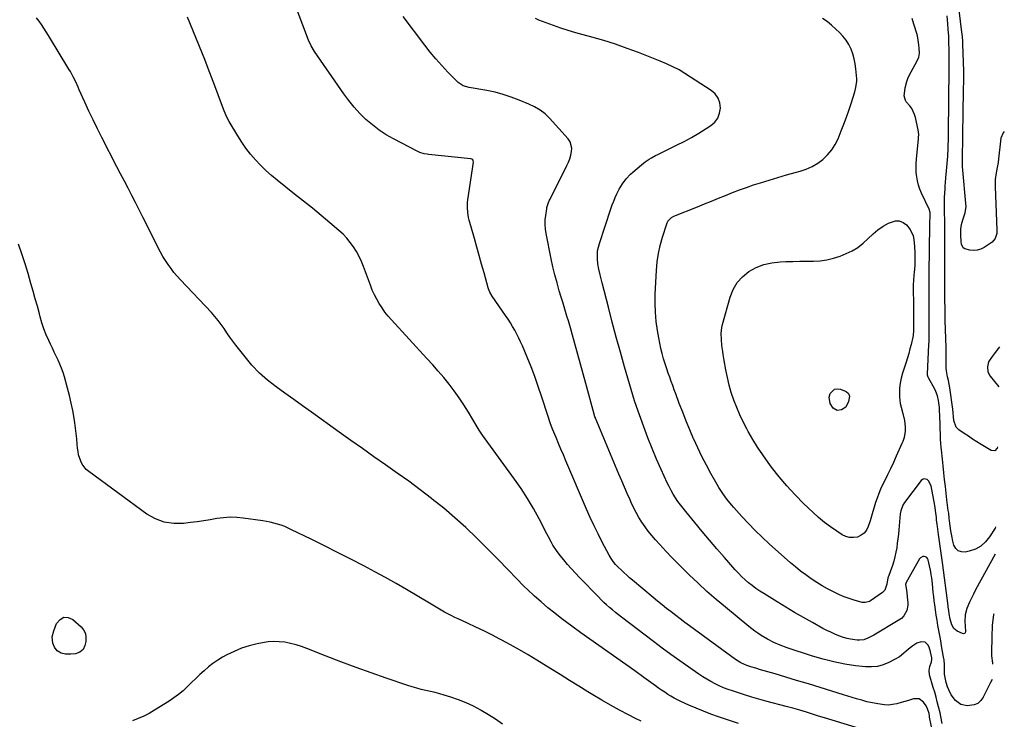
# Model space of a CAD drawing. Units: inches. Extents: x 1905007 to 1910250, y 374480 to 379786.
# Drawn here: x 1909474 to 1910153, y 374927 to 375410 of the extents above; entities that cross this region are included whole.
import ezdxf

# ---------------------------------------------------------------- set-up
doc = ezdxf.new("R2010")
doc.units = ezdxf.units.IN
doc.header["$MEASUREMENT"] = 0
for name, color, linetype in [('1', 7, 'Continuous'), ('7', 7, 'Continuous'), ('8', 7, 'Continuous')]:
    doc.layers.add(name, color=color, linetype=linetype)

msp = doc.modelspace()

# ---------------------------------------------------------------- linework, layer by layer
at = {"layer": '1', "color": 18}
msp.add_polyline3d([(1910150.19, 375184.08, 1724), (1910146.51, 375179.3, 1724), (1910145.11, 375177.47, 1724), (1910142.62, 375173.7, 1724), (1910141.84, 375170.25, 1724), (1910142.06, 375166.89, 1724), (1910143.6, 375163.89, 1724), (1910149.58, 375156.52, 1724)], dxfattribs=at)
at = {"layer": '7', "color": 18}
for points in [[(1910105.21, 374912.32, 1714), (1910101.93, 374928.74, 1714), (1910101.77, 374929.56, 1714), (1910101.49, 374931.21, 1714), (1910100.53, 374934.48, 1714), (1910099.54, 374936.5, 1714), (1910097.67, 374939.11, 1714), (1910094.62, 374941.31, 1714), (1910090.86, 374941.37, 1714), (1910087.36, 374940.34, 1714), (1910084.8, 374939.6, 1714), (1910082.23, 374938.88, 1714), (1910079.2, 374938.04, 1714), (1910076.38, 374937.46, 1714), (1910073.56, 374937.15, 1714), (1910070.72, 374937.21, 1714), (1910066.12, 374937.85, 1714), (1910062.4, 374938.59, 1714), (1910058.7, 374939.43, 1714), (1910055.04, 374940.4, 1714), (1910051.39, 374941.45, 1714), (1910042.5, 374944.22, 1714), (1910034.43, 374946.71, 1714), (1910026.35, 374949.19, 1714), (1910018.27, 374951.64, 1714), (1910010.18, 374954.08, 1714), (1909995.27, 374958.56, 1714), (1909992.78, 374959.3, 1714), (1909990.29, 374960.03, 1714), (1909987.8, 374960.76, 1714), (1909985.3, 374961.48, 1714), (1909982, 374962.44, 1714), (1909978.64, 374963.47, 1714), (1909975.73, 374964.41, 1714), (1909971.66, 374966.13, 1714), (1909967.92, 374968.47, 1714), (1909936.24, 374991.75, 1714), (1909933.05, 374994.11, 1714), (1909929.88, 374996.49, 1714), (1909926.72, 374998.89, 1714), (1909923.57, 375001.31, 1714), (1909920.44, 375003.76, 1714), (1909917.33, 375006.23, 1714), (1909914.25, 375008.73, 1714), (1909911.19, 375011.26, 1714), (1909896.97, 375023.14, 1714), (1909894.94, 375024.87, 1714), (1909892.94, 375026.63, 1714), (1909890.99, 375028.44, 1714), (1909889.05, 375030.28, 1714), (1909887.13, 375032.16, 1714), (1909885.31, 375034.07, 1714), (1909883.63, 375036.11, 1714), (1909882.11, 375038.28, 1714), (1909880.78, 375040.56, 1714), (1909876.09, 375049.43, 1714), (1909873.2, 375055.07, 1714), (1909870.4, 375060.75, 1714), (1909867.75, 375066.5, 1714), (1909865.18, 375072.29, 1714), (1909850.93, 375105.59, 1714), (1909849.23, 375109.57, 1714), (1909847.54, 375113.56, 1714), (1909845.86, 375117.56, 1714), (1909844.19, 375121.55, 1714), (1909841.76, 375127.42, 1714), (1909840.1, 375131.74, 1714), (1909838.63, 375136.13, 1714), (1909834.19, 375150.02, 1714), (1909831.9, 375156.84, 1714), (1909829.5, 375163.62, 1714), (1909826.92, 375170.32, 1714), (1909824.22, 375176.99, 1714), (1909820.98, 375184.69, 1714), (1909819.76, 375187.45, 1714), (1909818.5, 375190.18, 1714), (1909817.14, 375192.87, 1714), (1909815.74, 375195.54, 1714), (1909814.25, 375198.16, 1714), (1909812.71, 375200.74, 1714), (1909811.09, 375203.28, 1714), (1909809.41, 375205.79, 1714), (1909800.18, 375219.15, 1714), (1909798.57, 375221.86, 1714), (1909797.67, 375224.04, 1714), (1909797.44, 375224.79, 1714), (1909794.52, 375235.13, 1714), (1909792.85, 375241.06, 1714), (1909791.18, 375246.99, 1714), (1909789.5, 375252.92, 1714), (1909787.82, 375258.85, 1714), (1909784.23, 375271.54, 1714), (1909783.8, 375273.25, 1714), (1909783.21, 375276.71, 1714), (1909782.99, 375280.22, 1714), (1909783.14, 375283.73, 1714), (1909783.34, 375285.48, 1714), (1909787.15, 375311.5, 1714), (1909787.1, 375312.31, 1714), (1909786.71, 375313.03, 1714), (1909786.07, 375313.55, 1714), (1909785.28, 375313.79, 1714), (1909756.27, 375316.82, 1714), (1909755.24, 375316.94, 1714), (1909753.2, 375317.29, 1714), (1909750.21, 375318.11, 1714), (1909748.32, 375318.95, 1714), (1909732.02, 375327.43, 1714), (1909726.95, 375330.34, 1714), (1909722.05, 375333.52, 1714), (1909717.44, 375337.08, 1714), (1909713.01, 375340.91, 1714), (1909708.86, 375345.06, 1714), (1909704.9, 375349.37, 1714), (1909701.23, 375353.92, 1714), (1909697.74, 375358.64, 1714), (1909677.6, 375387.75, 1714), (1909675.31, 375391.54, 1714), (1909673.5, 375395.58, 1714), (1909658.42, 375435.33, 1714)], [(1910153.44, 375332.54, 1726), (1910152.71, 375331.61, 1726), (1910151.14, 375327.91, 1726), (1910150.73, 375325.89, 1726), (1910149.4, 375313.63, 1726), (1910149.11, 375311.25, 1726), (1910148.33, 375306.52, 1726), (1910147.86, 375304.17, 1726), (1910147.14, 375299.46, 1726), (1910147.03, 375294.69, 1726), (1910148.27, 375264.51, 1726), (1910148.17, 375262.18, 1726), (1910147.21, 375258.86, 1726), (1910145, 375256.34, 1726), (1910139.53, 375252.67, 1726), (1910137.19, 375251.48, 1726), (1910134.77, 375250.69, 1726), (1910132.23, 375250.48, 1726), (1910129.62, 375250.68, 1726), (1910126.1, 375251.66, 1726), (1910125.01, 375252.45, 1726), (1910123.81, 375254.97, 1726), (1910123.59, 375256.82, 1726), (1910123.34, 375261, 1726), (1910123.53, 375265.18, 1726), (1910124.01, 375268.55, 1726), (1910124.8, 375271.64, 1726), (1910125.32, 375273.15, 1726), (1910126.43, 375276.48, 1726), (1910127.03, 375280.82, 1726), (1910126.98, 375283.04, 1726), (1910124.86, 375305.99, 1726), (1910124.67, 375308.49, 1726), (1910124.55, 375311, 1726), (1910124.51, 375313.5, 1726), (1910124.54, 375316.01, 1726), (1910124.67, 375320.87, 1726), (1910124.72, 375321.8, 1726), (1910124.77, 375324.55, 1726), (1910124.84, 375328.89, 1726), (1910124.86, 375330.34, 1726), (1910125.34, 375360.92, 1726), (1910125.37, 375362.74, 1726), (1910125.42, 375366.37, 1726), (1910125.49, 375371.08, 1726), (1910125.49, 375372.21, 1726), (1910125.47, 375373.33, 1726), (1910125.46, 375373.71, 1726), (1910125.45, 375374.09, 1726), (1910124.84, 375392.72, 1726), (1910124.75, 375394.8, 1726), (1910124.52, 375397.91, 1726), (1910124.31, 375399.98, 1726), (1910124.19, 375401.01, 1726), (1910121.26, 375424.04, 1726)], [(1910061.7, 374918.4, 1712), (1910029.28, 374928.24, 1712), (1910025.17, 374929.52, 1712), (1910021.08, 374930.87, 1712), (1910016.99, 374932.2, 1712), (1910012.31, 374933.57, 1712), (1910007.62, 374934.88, 1712), (1910002.91, 374936.15, 1712), (1909989, 374939.86, 1712), (1909984.07, 374941.22, 1712), (1909979.16, 374942.63, 1712), (1909974.28, 374944.12, 1712), (1909969.41, 374945.66, 1712), (1909965.9, 374946.81, 1712), (1909962.83, 374947.88, 1712), (1909959.79, 374949.05, 1712), (1909956.81, 374950.35, 1712), (1909953.86, 374951.74, 1712), (1909950.98, 374953.26, 1712), (1909948.15, 374954.87, 1712), (1909945.39, 374956.59, 1712), (1909942.68, 374958.4, 1712), (1909935.71, 374963.27, 1712), (1909929.58, 374967.6, 1712), (1909923.48, 374971.99, 1712), (1909917.43, 374976.45, 1712), (1909911.42, 374980.95, 1712), (1909889.24, 374997.76, 1712), (1909887.16, 374999.37, 1712), (1909885.09, 375001.01, 1712), (1909883.05, 375002.69, 1712), (1909881.04, 375004.4, 1712), (1909879.07, 375006.15, 1712), (1909877.12, 375007.93, 1712), (1909875.23, 375009.77, 1712), (1909873.37, 375011.63, 1712), (1909860.44, 375024.97, 1712), (1909857.6, 375027.96, 1712), (1909854.82, 375031, 1712), (1909852.12, 375034.11, 1712), (1909849.47, 375037.26, 1712), (1909847.01, 375040.26, 1712), (1909844.39, 375043.73, 1712), (1909842.06, 375047.41, 1712), (1909840.99, 375049.31, 1712), (1909838.9, 375053.14, 1712), (1909837.89, 375055.07, 1712), (1909832.5, 375065.55, 1712), (1909828.64, 375072.63, 1712), (1909824.58, 375079.58, 1712), (1909820.19, 375086.33, 1712), (1909815.59, 375092.95, 1712), (1909793.53, 375123.15, 1712), (1909793.02, 375123.85, 1712), (1909791.05, 375126.7, 1712), (1909789.68, 375128.89, 1712), (1909783.67, 375139.08, 1712), (1909780.59, 375144.07, 1712), (1909777.38, 375148.96, 1712), (1909773.96, 375153.71, 1712), (1909770.41, 375158.37, 1712), (1909766.71, 375162.91, 1712), (1909762.95, 375167.4, 1712), (1909759.08, 375171.81, 1712), (1909755.15, 375176.16, 1712), (1909730.64, 375202.64, 1712), (1909728.33, 375205.3, 1712), (1909726.13, 375208.05, 1712), (1909724.11, 375210.92, 1712), (1909722.2, 375213.88, 1712), (1909720.47, 375216.95, 1712), (1909718.86, 375220.08, 1712), (1909717.42, 375223.29, 1712), (1909716.11, 375226.56, 1712), (1909711.32, 375239.54, 1712), (1909709.88, 375243.05, 1712), (1909708.28, 375246.48, 1712), (1909706.44, 375249.79, 1712), (1909704.45, 375253.03, 1712), (1909702.21, 375256.09, 1712), (1909699.82, 375259.01, 1712), (1909697.2, 375261.73, 1712), (1909694.41, 375264.3, 1712), (1909688.22, 375269.56, 1712), (1909682.19, 375274.62, 1712), (1909676.12, 375279.63, 1712), (1909669.99, 375284.57, 1712), (1909663.83, 375289.47, 1712), (1909651.75, 375298.94, 1712), (1909647.78, 375302.23, 1712), (1909643.94, 375305.66, 1712), (1909640.28, 375309.28, 1712), (1909636.75, 375313.05, 1712), (1909633.43, 375316.99, 1712), (1909630.27, 375321.06, 1712), (1909627.34, 375325.29, 1712), (1909624.56, 375329.64, 1712), (1909618.64, 375339.51, 1712), (1909616.99, 375342.58, 1712), (1909615.16, 375346.86, 1712), (1909614.76, 375347.95, 1712), (1909611.13, 375357.95, 1712), (1909608.88, 375364.03, 1712), (1909606.59, 375370.09, 1712), (1909604.23, 375376.13, 1712), (1909601.83, 375382.15, 1712), (1909589.95, 375411.44, 1712)], [(1910110.55, 374924.37, 1716), (1910109.71, 374929.25, 1716), (1910109.17, 374931.67, 1716), (1910108.07, 374935.96, 1716), (1910107.2, 374939.31, 1716), (1910106.31, 374942.65, 1716), (1910105.39, 374945.98, 1716), (1910104.44, 374949.3, 1716), (1910101.89, 374958.03, 1716), (1910101.53, 374960.84, 1716), (1910102.04, 374963.63, 1716), (1910103.15, 374966.96, 1716), (1910103.44, 374968.63, 1716), (1910103.36, 374969.75, 1716), (1910102.54, 374973.79, 1716), (1910101.49, 374976.93, 1716), (1910100.77, 374978.53, 1716), (1910098.82, 374980.44, 1716), (1910096.11, 374980.75, 1716), (1910093.08, 374979.71, 1716), (1910090.36, 374978, 1716), (1910088.6, 374976.59, 1716), (1910085.78, 374974.22, 1716), (1910084.21, 374972.86, 1716), (1910081.12, 374970.47, 1716), (1910077.77, 374968.48, 1716), (1910073.69, 374966.38, 1716), (1910069.83, 374964.81, 1716), (1910065.89, 374963.73, 1716), (1910061.82, 374963.36, 1716), (1910057.66, 374963.47, 1716), (1910050.88, 374964.26, 1716), (1910043.31, 374965.39, 1716), (1910035.81, 374966.81, 1716), (1910028.41, 374968.69, 1716), (1910021.08, 374970.87, 1716), (1910003.56, 374976.67, 1716), (1909998.91, 374978.35, 1716), (1909994.37, 374980.3, 1716), (1909989.97, 374982.54, 1716), (1909985.74, 374985.1, 1716), (1909983.44, 374986.67, 1716), (1909981.35, 374988.16, 1716), (1909979.3, 374989.72, 1716), (1909977.28, 374991.31, 1716), (1909961.06, 375004.55, 1716), (1909954.63, 375009.96, 1716), (1909948.3, 375015.47, 1716), (1909942.12, 375021.16, 1716), (1909936.04, 375026.96, 1716), (1909932.75, 375030.2, 1716), (1909928.43, 375034.5, 1716), (1909924.16, 375038.85, 1716), (1909919.97, 375043.26, 1716), (1909915.81, 375047.72, 1716), (1909912.8, 375051.02, 1716), (1909910.27, 375053.92, 1716), (1909907.84, 375056.91, 1716), (1909905.56, 375060.02, 1716), (1909903.39, 375063.2, 1716), (1909901.37, 375066.49, 1716), (1909899.46, 375069.83, 1716), (1909897.71, 375073.26, 1716), (1909896.06, 375076.74, 1716), (1909895.27, 375078.51, 1716), (1909893.31, 375082.93, 1716), (1909891.38, 375087.35, 1716), (1909889.48, 375091.79, 1716), (1909887.6, 375096.24, 1716), (1909871.44, 375134.84, 1716), (1909871.29, 375135.19, 1716), (1909871.02, 375135.91, 1716), (1909870.55, 375137.36, 1716), (1909870.44, 375137.73, 1716), (1909864.73, 375158.75, 1716), (1909862.91, 375165.43, 1716), (1909861.07, 375172.1, 1716), (1909859.23, 375178.78, 1716), (1909857.37, 375185.45, 1716), (1909855.47, 375192.25, 1716), (1909854.55, 375195.51, 1716), (1909853.62, 375198.77, 1716), (1909852.67, 375202.03, 1716), (1909851.71, 375205.28, 1716), (1909850.74, 375208.53, 1716), (1909849.76, 375211.78, 1716), (1909848.77, 375215.02, 1716), (1909847.78, 375218.26, 1716), (1909846.43, 375222.69, 1716), (1909844.84, 375228.16, 1716), (1909843.36, 375233.67, 1716), (1909842.05, 375239.21, 1716), (1909840.85, 375244.78, 1716), (1909837.39, 375262.16, 1716), (1909836.93, 375265.29, 1716), (1909836.69, 375268.43, 1716), (1909836.77, 375271.57, 1716), (1909837.06, 375274.72, 1716), (1909837.73, 375279.23, 1716), (1909837.89, 375280.12, 1716), (1909839.02, 375283.55, 1716), (1909839.77, 375285.21, 1716), (1909840.16, 375286.02, 1716), (1909851.62, 375309.09, 1716), (1909852.67, 375311.42, 1716), (1909853.59, 375313.79, 1716), (1909854.32, 375316.22, 1716), (1909854.94, 375318.7, 1716), (1909855.08, 375321.11, 1716), (1909853.88, 375325.52, 1716), (1909852.54, 375327.52, 1716), (1909839.73, 375341.71, 1716), (1909836.62, 375344.75, 1716), (1909833.16, 375347.39, 1716), (1909829.42, 375349.63, 1716), (1909825.48, 375351.5, 1716), (1909818.74, 375354.3, 1716), (1909813.29, 375356.36, 1716), (1909807.77, 375358.18, 1716), (1909802.14, 375359.62, 1716), (1909796.44, 375360.83, 1716), (1909784.24, 375362.98, 1716), (1909780.09, 375364.1, 1716), (1909776.55, 375366.38, 1716), (1909769.51, 375373.6, 1716), (1909765.33, 375378.05, 1716), (1909761.27, 375382.61, 1716), (1909757.38, 375387.32, 1716), (1909753.61, 375392.13, 1716), (1909738.73, 375411.87, 1716)], [(1910145.17, 374954.84, 1718), (1910143.9, 374952.56, 1718), (1910141.76, 374948.57, 1718), (1910139.8, 374944.48, 1718), (1910138.95, 374942.63, 1718), (1910137.24, 374940.17, 1718), (1910135.17, 374938.26, 1718), (1910132.58, 374937.16, 1718), (1910127.86, 374936.59, 1718), (1910123.39, 374937.52, 1718), (1910119.71, 374940.22, 1718), (1910116.77, 374944.07, 1718), (1910115.09, 374947.53, 1718), (1910114.29, 374949.74, 1718), (1910113.38, 374952.7, 1718), (1910112.53, 374956.14, 1718), (1910112.27, 374958.33, 1718), (1910112.26, 374960.55, 1718), (1910112.16, 374964.77, 1718), (1910111.83, 374968.3, 1718), (1910111.57, 374970.05, 1718), (1910110.2, 374977.92, 1718), (1910109.58, 374981.46, 1718), (1910108.95, 374985, 1718), (1910108.31, 374988.54, 1718), (1910107.65, 374992.07, 1718), (1910107.03, 374995.61, 1718), (1910106.44, 374999.15, 1718), (1910105.93, 375002.71, 1718), (1910105.47, 375006.27, 1718), (1910105.14, 375008.98, 1718), (1910104.79, 375011.89, 1718), (1910104.46, 375014.8, 1718), (1910104.13, 375017.72, 1718), (1910103.81, 375020.63, 1718), (1910103.35, 375024.91, 1718), (1910103.27, 375025.68, 1718), (1910103.07, 375027.23, 1718), (1910102.54, 375030.29, 1718), (1910102.37, 375031.05, 1718), (1910100.86, 375037.34, 1718), (1910100.45, 375038.21, 1718), (1910099.89, 375038.9, 1718), (1910099.11, 375039.33, 1718), (1910098.19, 375039.59, 1718), (1910097.2, 375039.47, 1718), (1910095.58, 375038.6, 1718), (1910094.95, 375037.84, 1718), (1910085.67, 375021.65, 1718), (1910085.39, 375020.88, 1718), (1910085.34, 375020.26, 1718), (1910085.71, 375017.6, 1718), (1910086.09, 375014.72, 1718), (1910086.42, 375011.84, 1718), (1910086.88, 375007.69, 1718), (1910086.9, 375005.88, 1718), (1910086.15, 375002.42, 1718), (1910084.13, 374998.66, 1718), (1910082.42, 374996.84, 1718), (1910080.28, 374995.46, 1718), (1910063.46, 374985.29, 1718), (1910062.13, 374984.53, 1718), (1910059.37, 374983.19, 1718), (1910056.49, 374982.18, 1718), (1910053.52, 374981.82, 1718), (1910052, 374981.89, 1718), (1910047.42, 374982.52, 1718), (1910044.92, 374983.05, 1718), (1910042.46, 374983.76, 1718), (1910039.21, 374984.91, 1718), (1910036.43, 374986.06, 1718), (1910033.67, 374987.27, 1718), (1910030.97, 374988.6, 1718), (1910028.3, 374989.99, 1718), (1910021.15, 374993.93, 1718), (1910014.95, 374997.39, 1718), (1910008.8, 375000.92, 1718), (1910002.7, 375004.55, 1718), (1909996.64, 375008.25, 1718), (1909987.42, 375013.98, 1718), (1909984.73, 375015.73, 1718), (1909982.09, 375017.54, 1718), (1909979.52, 375019.46, 1718), (1909977.01, 375021.45, 1718), (1909974.58, 375023.55, 1718), (1909972.23, 375025.72, 1718), (1909969.98, 375028, 1718), (1909967.81, 375030.36, 1718), (1909960.38, 375038.81, 1718), (1909955.19, 375044.77, 1718), (1909950.04, 375050.76, 1718), (1909944.95, 375056.8, 1718), (1909939.9, 375062.88, 1718), (1909933.64, 375070.5, 1718), (1909931.79, 375072.82, 1718), (1909929.99, 375075.17, 1718), (1909928.26, 375077.58, 1718), (1909926.58, 375080.03, 1718), (1909925.01, 375082.54, 1718), (1909923.51, 375085.09, 1718), (1909922.14, 375087.71, 1718), (1909920.85, 375090.38, 1718), (1909916.74, 375099.44, 1718), (1909913.54, 375106.71, 1718), (1909910.46, 375114.03, 1718), (1909907.56, 375121.42, 1718), (1909904.78, 375128.86, 1718), (1909899.72, 375142.9, 1718), (1909898.38, 375146.78, 1718), (1909897.16, 375150.71, 1718), (1909891.46, 375170.29, 1718), (1909888.54, 375180.53, 1718), (1909885.7, 375190.78, 1718), (1909882.96, 375201.06, 1718), (1909880.3, 375211.36, 1718), (1909876.03, 375228.26, 1718), (1909875.07, 375232, 1718), (1909874.58, 375233.86, 1718), (1909873.64, 375237.6, 1718), (1909873.02, 375241.39, 1718), (1909872.73, 375244.86, 1718), (1909872.71, 375247.54, 1718), (1909872.89, 375250.2, 1718), (1909873.38, 375252.81, 1718), (1909874.08, 375255.4, 1718), (1909882.02, 375279.32, 1718), (1909882.95, 375281.96, 1718), (1909883.95, 375284.58, 1718), (1909885.04, 375287.16, 1718), (1909886.2, 375289.71, 1718), (1909887.72, 375292.78, 1718), (1909889.95, 375296.49, 1718), (1909892.53, 375299.98, 1718), (1909895.49, 375303.12, 1718), (1909897.1, 375304.57, 1718), (1909903.03, 375309.51, 1718), (1909905.69, 375311.6, 1718), (1909908.48, 375313.52, 1718), (1909909.93, 375314.42, 1718), (1909912.88, 375316.07, 1718), (1909914.39, 375316.84, 1718), (1909927.27, 375323.09, 1718), (1909932.5, 375325.74, 1718), (1909937.65, 375328.51, 1718), (1909942.69, 375331.48, 1718), (1909947.67, 375334.56, 1718), (1909950.92, 375336.66, 1718), (1909953.67, 375339.1, 1718), (1909955.81, 375341.87, 1718), (1909957.06, 375345.16, 1718), (1909957.7, 375348.78, 1718), (1909957.2, 375352.39, 1718), (1909956.06, 375355.68, 1718), (1909953.98, 375358.45, 1718), (1909951.27, 375360.9, 1718), (1909933.13, 375372.59, 1718), (1909929.03, 375375.06, 1718), (1909924.78, 375377.28, 1718), (1909920.43, 375379.28, 1718), (1909916, 375381.12, 1718), (1909901.11, 375386.95, 1718), (1909893.16, 375389.92, 1718), (1909885.16, 375392.71, 1718), (1909877.07, 375395.24, 1718), (1909868.92, 375397.6, 1718), (1909862.9, 375399.24, 1718), (1909857.74, 375400.7, 1718), (1909852.6, 375402.25, 1718), (1909847.5, 375403.9, 1718), (1909842.43, 375405.63, 1718), (1909837.43, 375407.4, 1718), (1909834.89, 375408.36, 1718), (1909832.4, 375409.4, 1718), (1909829.95, 375410.56, 1718)], [(1910147.47, 375059.9, 1722), (1910147.02, 375059.06, 1722), (1910143.32, 375053.13, 1722), (1910140.52, 375049.66, 1722), (1910137.31, 375046.75, 1722), (1910133.5, 375044.68, 1722), (1910129.29, 375043.19, 1722), (1910126.48, 375042.56, 1722), (1910123.82, 375042.65, 1722), (1910121.56, 375043.39, 1722), (1910119.88, 375045.08, 1722), (1910118.6, 375047.41, 1722), (1910117.89, 375050.2, 1722), (1910117.12, 375053.69, 1722), (1910116.57, 375057.31, 1722), (1910116.15, 375060.77, 1722), (1910115.71, 375064.23, 1722), (1910115.49, 375065.96, 1722), (1910115.05, 375069.41, 1722), (1910114.8, 375071.35, 1722), (1910114.33, 375075.02, 1722), (1910114.11, 375076.86, 1722), (1910113.89, 375078.7, 1722), (1910112.8, 375087.88, 1722), (1910112.25, 375092.58, 1722), (1910111.72, 375097.28, 1722), (1910111.2, 375101.98, 1722), (1910110.69, 375106.69, 1722), (1910110, 375113.17, 1722), (1910109.86, 375114.64, 1722), (1910109.62, 375117.57, 1722), (1910109.46, 375120.5, 1722), (1910109.35, 375123.44, 1722), (1910109.24, 375128.18, 1722), (1910109.11, 375132.31, 1722), (1910109.03, 375134.38, 1722), (1910108.67, 375142.35, 1722), (1910108.1, 375147.21, 1722), (1910107.32, 375150.38, 1722), (1910106.16, 375153.41, 1722), (1910105.43, 375154.87, 1722), (1910101.13, 375162.77, 1722), (1910100.97, 375163.1, 1722), (1910100.5, 375164.48, 1722), (1910100.42, 375165.2, 1722), (1910100.42, 375165.56, 1722), (1910101.47, 375185.41, 1722), (1910101.58, 375187.92, 1722), (1910101.64, 375190.43, 1722), (1910101.68, 375194.19, 1722), (1910101.67, 375195.45, 1722), (1910101.56, 375218.89, 1722), (1910101.55, 375221.93, 1722), (1910101.53, 375225.61, 1722), (1910101.53, 375230.39, 1722), (1910101.56, 375233.97, 1722), (1910101.58, 375235.17, 1722), (1910102.01, 375267.74, 1722), (1910102.07, 375270, 1722), (1910102.27, 375273.73, 1722), (1910102.21, 375276.84, 1722), (1910101.57, 375279.05, 1722), (1910096.42, 375289.97, 1722), (1910095.26, 375292.74, 1722), (1910094.28, 375295.56, 1722), (1910093.56, 375298.46, 1722), (1910093.01, 375301.42, 1722), (1910092.7, 375304.41, 1722), (1910092.54, 375307.41, 1722), (1910092.58, 375310.41, 1722), (1910092.77, 375313.41, 1722), (1910094.18, 375327.58, 1722), (1910094.25, 375328.34, 1722), (1910094.36, 375330.63, 1722), (1910094.06, 375333.66, 1722), (1910092.22, 375342.2, 1722), (1910091.57, 375344.42, 1722), (1910089.55, 375348.5, 1722), (1910088.18, 375350.37, 1722), (1910085.81, 375353.15, 1722), (1910085.21, 375353.99, 1722), (1910084.41, 375357.07, 1722), (1910084.56, 375358.84, 1722), (1910085.12, 375362.72, 1722), (1910086.14, 375367.07, 1722), (1910086.94, 375369.15, 1722), (1910087.89, 375371.18, 1722), (1910093.24, 375381.23, 1722), (1910094.4, 375383.88, 1722), (1910094.84, 375386.7, 1722), (1910094.74, 375390.03, 1722), (1910094.57, 375392.4, 1722), (1910093.81, 375397.07, 1722), (1910093.22, 375399.38, 1722), (1910091.09, 375406.5, 1722), (1910089.81, 375410.42, 1722)], [(1910148.68, 375115.13, 1724), (1910148.47, 375114.24, 1724), (1910146.87, 375112.35, 1724), (1910144.41, 375112.54, 1724), (1910137.48, 375116.76, 1724), (1910134.51, 375118.62, 1724), (1910131.55, 375120.51, 1724), (1910128.63, 375122.45, 1724), (1910125.74, 375124.43, 1724), (1910122.08, 375126.98, 1724), (1910120.33, 375128.7, 1724), (1910118.64, 375133.36, 1724), (1910118.37, 375135.88, 1724), (1910118.19, 375138.5, 1724), (1910117.9, 375141.07, 1724), (1910115.9, 375155.78, 1724), (1910115.46, 375158.32, 1724), (1910114.85, 375160.83, 1724), (1910114.19, 375163.33, 1724), (1910113.46, 375167.52, 1724), (1910113.36, 375169.64, 1724), (1910113.37, 375172.45, 1724), (1910113.35, 375177.4, 1724), (1910113.25, 375182.34, 1724), (1910112.99, 375191.24, 1724), (1910112.88, 375194.76, 1724), (1910112.77, 375198.29, 1724), (1910112.72, 375200.05, 1724), (1910112.64, 375203.57, 1724), (1910112.61, 375205.33, 1724), (1910112.39, 375221.52, 1724), (1910112.36, 375223.97, 1724), (1910112.34, 375228.89, 1724), (1910112.35, 375231.34, 1724), (1910112.38, 375235.95, 1724), (1910112.41, 375240.71, 1724), (1910112.42, 375245.47, 1724), (1910112.42, 375250.23, 1724), (1910112.41, 375254.99, 1724), (1910112.4, 375257.69, 1724), (1910112.38, 375262.34, 1724), (1910112.35, 375266.99, 1724), (1910112.31, 375271.64, 1724), (1910112.26, 375276.29, 1724), (1910112.19, 375282.58, 1724), (1910112.25, 375287.09, 1724), (1910112.39, 375290.1, 1724), (1910112.57, 375293.1, 1724), (1910112.73, 375295.34, 1724), (1910112.87, 375297.21, 1724), (1910113.16, 375300.96, 1724), (1910113.32, 375302.83, 1724), (1910114.42, 375315.48, 1724), (1910114.54, 375317, 1724), (1910114.66, 375319.55, 1724), (1910114.85, 375330.39, 1724), (1910114.91, 375333.94, 1724), (1910114.97, 375337.49, 1724), (1910115.02, 375341.05, 1724), (1910115.06, 375344.6, 1724), (1910115.11, 375348.15, 1724), (1910115.15, 375351.7, 1724), (1910115.19, 375355.25, 1724), (1910115.22, 375358.81, 1724), (1910115.34, 375370.93, 1724), (1910115.35, 375372.04, 1724), (1910115.38, 375375.35, 1724), (1910115.39, 375377.56, 1724), (1910115.4, 375381.5, 1724), (1910115.38, 375385.44, 1724), (1910115.31, 375389.37, 1724), (1910115.21, 375393.53, 1724), (1910115.14, 375395.91, 1724), (1910115.05, 375398.28, 1724), (1910114.78, 375403.03, 1724), (1910114.52, 375406.74, 1724), (1910114.31, 375409.56, 1724), (1910114.1, 375412.37, 1724)], [(1910090.59, 375191.98, 1722), (1910090.32, 375190.68, 1722), (1910089.13, 375185.77, 1722), (1910088.35, 375182.68, 1722), (1910087.51, 375179.61, 1722), (1910086.61, 375176.56, 1722), (1910085.65, 375173.52, 1722), (1910083.18, 375165.97, 1722), (1910082.26, 375162.55, 1722), (1910081.57, 375159.09, 1722), (1910081.24, 375155.58, 1722), (1910081.14, 375152.03, 1722), (1910081.2, 375149.69, 1722), (1910081.67, 375144.95, 1722), (1910082.17, 375142.62, 1722), (1910083.49, 375138.03, 1722), (1910084.47, 375133.35, 1722), (1910084.97, 375128.92, 1722), (1910085.04, 375125.98, 1722), (1910084.32, 375121.63, 1722), (1910083.41, 375118.83, 1722), (1910082.85, 375117.47, 1722), (1910078.86, 375108.64, 1722), (1910076.88, 375104.33, 1722), (1910074.87, 375100.04, 1722), (1910072.81, 375095.77, 1722), (1910070.72, 375091.51, 1722), (1910069.4, 375088.88, 1722), (1910068.03, 375085.92, 1722), (1910066.76, 375082.92, 1722), (1910065.66, 375079.85, 1722), (1910064.68, 375076.74, 1722), (1910063.76, 375073.61, 1722), (1910062.82, 375070.48, 1722), (1910061.84, 375067.35, 1722), (1910060.85, 375064.24, 1722), (1910059.54, 375060.2, 1722), (1910058.31, 375057.75, 1722), (1910056.73, 375055.68, 1722), (1910054.61, 375054.15, 1722), (1910052.13, 375052.99, 1722), (1910049.39, 375052.56, 1722), (1910046.71, 375052.6, 1722), (1910044.14, 375053.32, 1722), (1910041.63, 375054.5, 1722), (1910037.78, 375056.99, 1722), (1910033.49, 375059.93, 1722), (1910029.33, 375063.03, 1722), (1910025.35, 375066.37, 1722), (1910021.5, 375069.85, 1722), (1910014.99, 375076.09, 1722), (1910009.09, 375082.03, 1722), (1910003.39, 375088.16, 1722), (1909998.01, 375094.56, 1722), (1909992.84, 375101.15, 1722), (1909990.46, 375104.35, 1722), (1909986.75, 375109.55, 1722), (1909983.19, 375114.85, 1722), (1909979.85, 375120.29, 1722), (1909976.66, 375125.82, 1722), (1909975.76, 375127.46, 1722), (1909973.25, 375132.3, 1722), (1909970.9, 375137.21, 1722), (1909968.79, 375142.22, 1722), (1909966.83, 375147.31, 1722), (1909966.78, 375147.45, 1722), (1909965.11, 375152.56, 1722), (1909963.61, 375157.71, 1722), (1909962.39, 375162.93, 1722), (1909961.34, 375168.2, 1722), (1909960.23, 375174.69, 1722), (1909959.55, 375178.81, 1722), (1909959.23, 375180.87, 1722), (1909958.65, 375185, 1722), (1909958.23, 375189.14, 1722), (1909958.08, 375193.36, 1722), (1909958.53, 375197.49, 1722), (1909958.99, 375199.53, 1722), (1909964.22, 375218.39, 1722), (1909966.33, 375223.64, 1722), (1909969.09, 375228.41, 1722), (1909972.83, 375232.46, 1722), (1909977.22, 375236.04, 1722), (1909982.29, 375238.75, 1722), (1909987.55, 375240.87, 1722), (1909993.08, 375242.12, 1722), (1909998.8, 375242.78, 1722), (1910002.8, 375242.91, 1722), (1910007.54, 375243.04, 1722), (1910012.28, 375243.15, 1722), (1910017.03, 375243.21, 1722), (1910021.77, 375243.24, 1722), (1910026.47, 375243.52, 1722), (1910031.1, 375244.13, 1722), (1910035.63, 375245.26, 1722), (1910040.09, 375246.74, 1722), (1910044.25, 375248.37, 1722), (1910048.42, 375250.35, 1722), (1910052.37, 375252.67, 1722), (1910055.97, 375255.48, 1722), (1910059.35, 375258.64, 1722), (1910062.9, 375262.09, 1722), (1910066.21, 375264.83, 1722), (1910069.81, 375267.2, 1722), (1910073.58, 375269.32, 1722), (1910078.26, 375270.94, 1722), (1910081.01, 375270.97, 1722), (1910083.56, 375269.94, 1722), (1910085.97, 375268.2, 1722), (1910088.57, 375264.99, 1722), (1910090.51, 375260.6, 1722), (1910090.97, 375258.18, 1722), (1910091.43, 375253.23, 1722), (1910091.7, 375248.83, 1722), (1910091.79, 375244.42, 1722), (1910091.63, 375240.02, 1722), (1910091.28, 375235.62, 1722), (1910091.03, 375233.25, 1722), (1910090.75, 375230.03, 1722), (1910090.57, 375226.81, 1722), (1910090.54, 375223.59, 1722), (1910090.59, 375220.36, 1722), (1910090.71, 375217.12, 1722), (1910090.79, 375213.89, 1722), (1910090.84, 375210.66, 1722), (1910090.87, 375207.42, 1722), (1910090.89, 375195.94, 1722), (1910090.89, 375195.28, 1722), (1910090.59, 375191.98, 1722)], [(1909902.89, 374925.91, 1708), (1909898.97, 374927.81, 1708), (1909894.2, 374930.27, 1708), (1909887.97, 374933.57, 1708), (1909881.8, 374936.97, 1708), (1909875.7, 374940.5, 1708), (1909869.67, 374944.14, 1708), (1909866.21, 374946.27, 1708), (1909859.83, 374950.21, 1708), (1909853.45, 374954.16, 1708), (1909847.07, 374958.11, 1708), (1909840.69, 374962.06, 1708), (1909830.88, 374968.15, 1708), (1909824.93, 374971.75, 1708), (1909818.93, 374975.26, 1708), (1909812.85, 374978.64, 1708), (1909806.72, 374981.93, 1708), (1909805.38, 374982.63, 1708), (1909799.86, 374985.46, 1708), (1909794.32, 374988.23, 1708), (1909788.73, 374990.9, 1708), (1909783.11, 374993.52, 1708), (1909776.65, 374996.46, 1708), (1909774.25, 374997.59, 1708), (1909771.87, 374998.76, 1708), (1909769.52, 374999.99, 1708), (1909767.2, 375001.27, 1708), (1909764.89, 375002.58, 1708), (1909762.59, 375003.91, 1708), (1909760.31, 375005.26, 1708), (1909758.03, 375006.62, 1708), (1909748.27, 375012.53, 1708), (1909741.08, 375016.79, 1708), (1909733.85, 375020.96, 1708), (1909726.54, 375025.01, 1708), (1909719.18, 375028.98, 1708), (1909711.49, 375033.03, 1708), (1909702.5, 375037.72, 1708), (1909693.47, 375042.36, 1708), (1909684.4, 375046.91, 1708), (1909675.3, 375051.41, 1708), (1909661.77, 375058.02, 1708), (1909659.39, 375059.11, 1708), (1909656.99, 375060.14, 1708), (1909654.54, 375061.06, 1708), (1909652.07, 375061.91, 1708), (1909649.56, 375062.64, 1708), (1909647.03, 375063.28, 1708), (1909644.47, 375063.79, 1708), (1909641.89, 375064.21, 1708), (1909628.39, 375066.03, 1708), (1909623.84, 375066.43, 1708), (1909619.28, 375066.56, 1708), (1909614.74, 375066.26, 1708), (1909610.2, 375065.69, 1708), (1909605.66, 375064.93, 1708), (1909601.12, 375064.21, 1708), (1909596.56, 375063.55, 1708), (1909592, 375062.93, 1708), (1909587.17, 375062.3, 1708), (1909580.41, 375062.21, 1708), (1909573.89, 375063.11, 1708), (1909567.76, 375065.46, 1708), (1909561.87, 375068.8, 1708), (1909521.86, 375098.11, 1708), (1909520.12, 375099.62, 1708), (1909517.32, 375103.18, 1708), (1909516.26, 375105.23, 1708), (1909514.82, 375109.66, 1708), (1909514.38, 375111.94, 1708), (1909514.1, 375114.26, 1708), (1909513.9, 375117, 1708), (1909513.57, 375120.71, 1708), (1909513.19, 375124.42, 1708), (1909512.72, 375128.11, 1708), (1909512.19, 375131.8, 1708), (1909511.7, 375134.92, 1708), (1909510.79, 375140.14, 1708), (1909509.75, 375145.33, 1708), (1909508.53, 375150.49, 1708), (1909507.19, 375155.61, 1708), (1909504.96, 375163.54, 1708), (1909504.05, 375166.45, 1708), (1909503.05, 375169.33, 1708), (1909501.9, 375172.15, 1708), (1909500.65, 375174.93, 1708), (1909499.33, 375177.68, 1708), (1909498.01, 375180.44, 1708), (1909496.7, 375183.2, 1708), (1909495.39, 375185.97, 1708), (1909494.24, 375188.41, 1708), (1909492.48, 375192.44, 1708), (1909490.87, 375196.52, 1708), (1909489.48, 375200.69, 1708), (1909488.24, 375204.91, 1708), (1909487.73, 375206.85, 1708), (1909486.33, 375212.07, 1708), (1909484.91, 375217.29, 1708), (1909483.43, 375222.49, 1708), (1909481.93, 375227.69, 1708), (1909479.92, 375234.57, 1708), (1909477.83, 375241.41, 1708), (1909475.65, 375248.22, 1708), (1909473.32, 375254.98, 1708)], [(1910036.25, 375154.9, 1724), (1910038.26, 375155.2, 1724), (1910040.51, 375154.9, 1724), (1910044.44, 375153.28, 1724), (1910046.01, 375151.97, 1724), (1910046.54, 375150, 1724), (1910045.98, 375146.52, 1724), (1910044.02, 375142.56, 1724), (1910041.13, 375140.59, 1724), (1910038.07, 375140.22, 1724), (1910035.41, 375141.78, 1724), (1910033.21, 375144.97, 1724), (1910032.54, 375149.32, 1724), (1910033.21, 375151.93, 1724), (1910036.25, 375154.9, 1724)], [(1909517.89, 374975.49, 1708), (1909515.55, 374973.61, 1708), (1909512.54, 374972.53, 1708), (1909509.36, 374972.14, 1708), (1909505.86, 374972.23, 1708), (1909502.75, 374973, 1708), (1909499.97, 374974.6, 1708), (1909498.07, 374976.99, 1708), (1909497.11, 374979.68, 1708), (1909496.63, 374984.05, 1708), (1909497.59, 374988.35, 1708), (1909499.64, 374993.41, 1708), (1909501.98, 374996.11, 1708), (1909504.59, 374997.65, 1708), (1909507.62, 374997.43, 1708), (1909510.92, 374996.05, 1708), (1909516.46, 374991.12, 1708), (1909518.24, 374988.91, 1708), (1909519.47, 374986.53, 1708), (1909519.89, 374983.87, 1708), (1909519.77, 374981.04, 1708), (1909519.16, 374978.22, 1708), (1909517.89, 374975.49, 1708)], [(1910146.16, 375000.05, 1718), (1910146.07, 374999.61, 1718), (1910145.15, 374991.92, 1718), (1910144.72, 374984.15, 1718), (1910144.64, 374973.39, 1718), (1910144.7, 374970.95, 1718), (1910145.22, 374966.11, 1718), (1910145.4, 374965.32, 1718)], [(1909807.19, 374923.93, 1706), (1909802.45, 374927.3, 1706), (1909797.56, 374930.45, 1706), (1909792.57, 374933.46, 1706), (1909792.27, 374933.63, 1706), (1909787.28, 374936.27, 1706), (1909782.2, 374938.68, 1706), (1909776.96, 374940.75, 1706), (1909771.63, 374942.59, 1706), (1909767.07, 374944, 1706), (1909763.94, 374944.92, 1706), (1909760.79, 374945.77, 1706), (1909757.61, 374946.54, 1706), (1909754.42, 374947.24, 1706), (1909751.24, 374947.95, 1706), (1909748.08, 374948.74, 1706), (1909744.94, 374949.65, 1706), (1909741.83, 374950.65, 1706), (1909727.02, 374955.69, 1706), (1909716.58, 374959.32, 1706), (1909706.17, 374963.06, 1706), (1909695.81, 374966.94, 1706), (1909685.5, 374970.92, 1706), (1909672.26, 374976.13, 1706), (1909668.55, 374977.46, 1706), (1909664.8, 374978.64, 1706), (1909660.99, 374979.58, 1706), (1909657.13, 374980.37, 1706), (1909653.24, 374980.81, 1706), (1909649.36, 374980.97, 1706), (1909645.48, 374980.69, 1706), (1909641.61, 374980.12, 1706), (1909637.99, 374979.37, 1706), (1909632.56, 374978, 1706), (1909627.24, 374976.3, 1706), (1909622.1, 374974.13, 1706), (1909617.07, 374971.64, 1706), (1909614.15, 374970.03, 1706), (1909610.76, 374967.99, 1706), (1909607.48, 374965.8, 1706), (1909604.36, 374963.39, 1706), (1909601.35, 374960.82, 1706), (1909598.44, 374958.12, 1706), (1909595.56, 374955.39, 1706), (1909592.72, 374952.62, 1706), (1909589.9, 374949.83, 1706), (1909589.8, 374949.73, 1706), (1909586.86, 374946.98, 1706), (1909583.81, 374944.38, 1706), (1909580.58, 374941.99, 1706), (1909577.24, 374939.75, 1706), (1909567.17, 374933.5, 1706), (1909563.51, 374931.39, 1706), (1909559.78, 374929.45, 1706), (1909555.94, 374927.74, 1706), (1909552.01, 374926.2, 1706)]]:
    msp.add_polyline3d(points, dxfattribs=at)
at = {"layer": '8', "color": 18}
for points in [[(1909970.13, 374924.35, 1710), (1909956.27, 374929.02, 1710), (1909951.05, 374930.87, 1710), (1909945.88, 374932.82, 1710), (1909940.77, 374934.93, 1710), (1909935.7, 374937.15, 1710), (1909930.3, 374939.6, 1710), (1909927.99, 374940.71, 1710), (1909925.7, 374941.89, 1710), (1909923.47, 374943.16, 1710), (1909921.27, 374944.5, 1710), (1909919.12, 374945.9, 1710), (1909916.98, 374947.33, 1710), (1909914.86, 374948.8, 1710), (1909912.77, 374950.3, 1710), (1909904.66, 374956.19, 1710), (1909898.5, 374960.63, 1710), (1909892.33, 374965.04, 1710), (1909886.12, 374969.41, 1710), (1909879.89, 374973.74, 1710), (1909873.65, 374978.1, 1710), (1909867.45, 374982.49, 1710), (1909861.29, 374986.94, 1710), (1909855.17, 374991.43, 1710), (1909848.11, 374996.67, 1710), (1909843.26, 375000.39, 1710), (1909838.5, 375004.21, 1710), (1909833.88, 375008.2, 1710), (1909829.34, 375012.29, 1710), (1909824.6, 375016.71, 1710), (1909822.52, 375018.69, 1710), (1909820.45, 375020.7, 1710), (1909818.43, 375022.74, 1710), (1909815.62, 375025.66, 1710), (1909812.45, 375028.97, 1710), (1909809.28, 375032.28, 1710), (1909806.08, 375035.57, 1710), (1909804.47, 375037.2, 1710), (1909802.85, 375038.82, 1710), (1909789.23, 375052.42, 1710), (1909781.91, 375059.45, 1710), (1909774.43, 375066.29, 1710), (1909766.68, 375072.84, 1710), (1909758.77, 375079.19, 1710), (1909758.17, 375079.65, 1710), (1909750.38, 375085.57, 1710), (1909742.53, 375091.4, 1710), (1909734.59, 375097.11, 1710), (1909726.59, 375102.74, 1710), (1909718.56, 375108.33, 1710), (1909710.54, 375113.94, 1710), (1909702.56, 375119.6, 1710), (1909694.59, 375125.27, 1710), (1909675.46, 375138.97, 1710), (1909669.34, 375143.34, 1710), (1909663.23, 375147.72, 1710), (1909657.11, 375152.09, 1710), (1909650.99, 375156.46, 1710), (1909645.11, 375161.07, 1710), (1909639.53, 375165.99, 1710), (1909634.41, 375171.4, 1710), (1909629.59, 375177.11, 1710), (1909623.37, 375185.21, 1710), (1909621.25, 375188.03, 1710), (1909619.17, 375190.87, 1710), (1909617.14, 375193.76, 1710), (1909615.16, 375196.67, 1710), (1909613.14, 375199.55, 1710), (1909611.02, 375202.35, 1710), (1909608.77, 375205.05, 1710), (1909606.42, 375207.67, 1710), (1909585, 375230.41, 1710), (1909582.76, 375232.9, 1710), (1909580.59, 375235.45, 1710), (1909578.54, 375238.09, 1710), (1909576.56, 375240.8, 1710), (1909574.71, 375243.59, 1710), (1909572.94, 375246.43, 1710), (1909571.29, 375249.35, 1710), (1909569.74, 375252.31, 1710), (1909561.66, 375268.59, 1710), (1909559.16, 375273.58, 1710), (1909556.63, 375278.57, 1710), (1909554.08, 375283.53, 1710), (1909551.51, 375288.49, 1710), (1909548.92, 375293.44, 1710), (1909546.35, 375298.4, 1710), (1909543.78, 375303.36, 1710), (1909541.22, 375308.32, 1710), (1909530.81, 375328.54, 1710), (1909527.79, 375334.53, 1710), (1909524.83, 375340.55, 1710), (1909521.96, 375346.62, 1710), (1909519.16, 375352.72, 1710), (1909515.29, 375361.3, 1710), (1909514.47, 375363.13, 1710), (1909512.78, 375366.77, 1710), (1909511.04, 375370.37, 1710), (1909509.14, 375373.89, 1710), (1909508.13, 375375.62, 1710), (1909494.05, 375398.88, 1710), (1909492.49, 375401.39, 1710), (1909490.88, 375403.86, 1710), (1909489.22, 375406.3, 1710), (1909487.51, 375408.7, 1710), (1909485.74, 375411.07, 1710)], [(1910147.06, 375041.07, 1720), (1910133.61, 375016.45, 1720), (1910132.15, 375013.67, 1720), (1910130.75, 375010.87, 1720), (1910129.45, 375008.02, 1720), (1910127.56, 375003.58, 1720), (1910126.33, 374999.26, 1720), (1910126.11, 374994.77, 1720), (1910126.32, 374991.43, 1720), (1910126.6, 374987.74, 1720), (1910126.38, 374986.98, 1720), (1910125.99, 374986.46, 1720), (1910125.37, 374986.29, 1720), (1910124.58, 374986.35, 1720), (1910120.89, 374988.12, 1720), (1910118.58, 374989.87, 1720), (1910117.14, 374992.39, 1720), (1910116.04, 374996.29, 1720), (1910115.38, 375000.12, 1720), (1910115.05, 375002.4, 1720), (1910114.76, 375004.56, 1720), (1910114.61, 375005.64, 1720), (1910110.77, 375035.33, 1720), (1910110.14, 375040.15, 1720), (1910109.49, 375044.97, 1720), (1910108.82, 375049.79, 1720), (1910108.14, 375054.6, 1720), (1910107.36, 375060.14, 1720), (1910107.14, 375061.69, 1720), (1910106.75, 375064.79, 1720), (1910106.57, 375066.34, 1720), (1910106.16, 375069.76, 1720), (1910105.68, 375073.07, 1720), (1910105.41, 375074.72, 1720), (1910103.04, 375088.3, 1720), (1910101.21, 375091.73, 1720), (1910100.18, 375092.6, 1720), (1910099.06, 375092.97, 1720), (1910098, 375093.03, 1720), (1910097.03, 375092.61, 1720), (1910096.11, 375091.88, 1720), (1910084.63, 375076.82, 1720), (1910083.46, 375075.02, 1720), (1910081.95, 375070.99, 1720), (1910081.62, 375068.87, 1720), (1910080.64, 375058.03, 1720), (1910080.33, 375054.91, 1720), (1910079.99, 375051.78, 1720), (1910079.61, 375048.67, 1720), (1910079.19, 375045.55, 1720), (1910078.66, 375042.47, 1720), (1910078.02, 375039.41, 1720), (1910077.19, 375036.39, 1720), (1910076.25, 375033.4, 1720), (1910073.18, 375024.56, 1720), (1910072.65, 375022.18, 1720), (1910072.38, 375020.36, 1720), (1910071.12, 375016.44, 1720), (1910069.49, 375014.79, 1720), (1910061.07, 375008.97, 1720), (1910060.42, 375008.58, 1720), (1910057.55, 375007.72, 1720), (1910056.05, 375007.78, 1720), (1910055.31, 375007.93, 1720), (1910049.85, 375009.47, 1720), (1910046.42, 375010.55, 1720), (1910043.04, 375011.75, 1720), (1910039.74, 375013.15, 1720), (1910036.48, 375014.68, 1720), (1910035.25, 375015.31, 1720), (1910031.45, 375017.32, 1720), (1910027.72, 375019.42, 1720), (1910024.06, 375021.67, 1720), (1910020.16, 375024.22, 1720), (1910016.5, 375026.81, 1720), (1910012.92, 375029.49, 1720), (1910009.44, 375032.31, 1720), (1910006.04, 375035.22, 1720), (1909991.32, 375048.34, 1720), (1909986.42, 375052.86, 1720), (1909981.62, 375057.48, 1720), (1909976.98, 375062.26, 1720), (1909972.44, 375067.14, 1720), (1909966.79, 375073.42, 1720), (1909965.18, 375075.26, 1720), (1909962.1, 375079.04, 1720), (1909959.21, 375082.97, 1720), (1909956.56, 375087.06, 1720), (1909955.32, 375089.16, 1720), (1909951.06, 375096.72, 1720), (1909947.88, 375102.58, 1720), (1909944.82, 375108.49, 1720), (1909941.93, 375114.5, 1720), (1909939.17, 375120.56, 1720), (1909939.09, 375120.74, 1720), (1909936.51, 375126.78, 1720), (1909933.99, 375132.85, 1720), (1909931.57, 375138.95, 1720), (1909929.23, 375145.08, 1720), (1909926.75, 375151.71, 1720), (1909925.7, 375154.55, 1720), (1909924.65, 375157.4, 1720), (1909923.61, 375160.25, 1720), (1909922.58, 375163.11, 1720), (1909921.58, 375165.97, 1720), (1909920.61, 375168.84, 1720), (1909919.68, 375171.73, 1720), (1909918.4, 375175.89, 1720), (1909917.39, 375179.44, 1720), (1909916.48, 375183.02, 1720), (1909915.7, 375186.62, 1720), (1909915.02, 375190.25, 1720), (1909914.14, 375195.42, 1720), (1909913.29, 375201.66, 1720), (1909912.71, 375207.91, 1720), (1909912.55, 375214.19, 1720), (1909912.67, 375220.49, 1720), (1909913.51, 375236.85, 1720), (1909914.03, 375242.64, 1720), (1909914.84, 375248.37, 1720), (1909916.08, 375254.03, 1720), (1909917.61, 375259.63, 1720), (1909920.54, 375268.95, 1720), (1909921.31, 375270.65, 1720), (1909923.9, 375273.32, 1720), (1909925.55, 375274.19, 1720), (1909941.74, 375280.73, 1720), (1909946.56, 375282.68, 1720), (1909951.38, 375284.63, 1720), (1909956.19, 375286.59, 1720), (1909961.01, 375288.54, 1720), (1909965.84, 375290.45, 1720), (1909970.7, 375292.29, 1720), (1909975.59, 375294.03, 1720), (1909980.51, 375295.7, 1720), (1909985.12, 375297.21, 1720), (1909991.1, 375299.12, 1720), (1909997.11, 375300.94, 1720), (1910003.14, 375302.65, 1720), (1910009.21, 375304.29, 1720), (1910012.56, 375305.17, 1720), (1910016.82, 375306.59, 1720), (1910020.89, 375308.36, 1720), (1910024.69, 375310.66, 1720), (1910028.31, 375313.32, 1720), (1910031.51, 375316.45, 1720), (1910034.37, 375319.83, 1720), (1910036.71, 375323.59, 1720), (1910038.7, 375327.6, 1720), (1910040.93, 375333.04, 1720), (1910042.77, 375337.69, 1720), (1910044.52, 375342.38, 1720), (1910046.17, 375347.1, 1720), (1910047.73, 375351.85, 1720), (1910050.29, 375359.99, 1720), (1910051.1, 375362.84, 1720), (1910051.74, 375367.36, 1720), (1910051.69, 375368.91, 1720), (1910051.11, 375375.71, 1720), (1910050.64, 375379.23, 1720), (1910049.95, 375382.69, 1720), (1910048.92, 375386.08, 1720), (1910047.68, 375389.41, 1720), (1910046.09, 375392.57, 1720), (1910044.27, 375395.57, 1720), (1910042.1, 375398.33, 1720), (1910039.7, 375400.93, 1720), (1910037.29, 375403.25, 1720), (1910034.32, 375405.88, 1720), (1910031.22, 375408.33, 1720), (1910027.93, 375410.53, 1720)]]:
    msp.add_polyline3d(points, dxfattribs=at)

doc.saveas('drawing.dxf')
